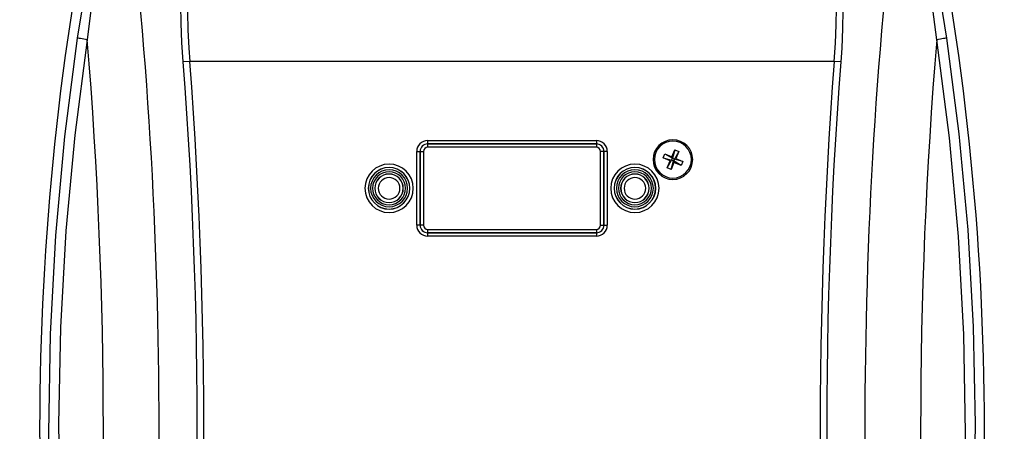
# Model space of a CAD drawing. Units: inches. Extents: x 649 to 1249, y 0 to 1080.
# Drawn here: x 707 to 817, y 567 to 613 of the extents above; entities that cross this region are included whole.
import ezdxf

# ---------------------------------------------------------------- set-up
doc = ezdxf.new("R2010")
doc.units = ezdxf.units.IN
doc.header["$MEASUREMENT"] = 0

# ---------------------------------------------------------------- blocks, each defined once
blk = doc.blocks.new('block 1183')
at = {"color": 7, "lineweight": 25, "true_color": 0xffffff}
blk.add_open_spline([(798.96, 608.35), (796.6, 577.66), (796.91, 546.82), (799.86, 516.17)], degree=3, dxfattribs=at)
blk = doc.blocks.new('block 1184')
at = {"color": 7, "lineweight": 25, "true_color": 0xffffff}
blk.add_lwpolyline([(799.12, 617.68), (799.19, 616.02), (799.2, 614.1), (799.16, 612.07), (799.07, 609.88), (798.96, 608.35)], dxfattribs=at)
blk = doc.blocks.new('block 1187')
at = {"color": 7, "lineweight": 25, "true_color": 0xffffff}
blk.add_open_spline([(805.57, 631.89), (800.33, 589.1), (800.33, 545.84), (805.57, 503.05)], degree=3, dxfattribs=at)
blk = doc.blocks.new('block 1189')
at = {"color": 7, "lineweight": 25, "true_color": 0xffffff}
blk.add_open_spline([(719.02, 503.05), (724.26, 545.84), (724.26, 589.1), (719.02, 631.89)], degree=3, dxfattribs=at)
blk = doc.blocks.new('block 1192')
at = {"color": 7, "lineweight": 25, "true_color": 0xffffff}
blk.add_lwpolyline([(725.64, 608.35), (725.5, 610.51), (725.42, 612.68), (725.39, 614.67), (725.43, 616.54), (725.48, 617.68)], dxfattribs=at)
blk = doc.blocks.new('block 1193')
at = {"color": 7, "lineweight": 25, "true_color": 0xffffff}
blk.add_open_spline([(724.73, 516.17), (727.69, 546.82), (727.99, 577.66), (725.64, 608.35)], degree=3, dxfattribs=at)
blk = doc.blocks.new('block 1198')
at = {"color": 7, "lineweight": 25, "true_color": 0xffffff}
blk.add_lwpolyline([(726.21, 617.22), (726.15, 615.66), (726.13, 613.85), (726.17, 611.94), (726.26, 609.88), (726.37, 608.41)], dxfattribs=at)
blk = doc.blocks.new('block 1199')
at = {"color": 7, "lineweight": 25, "true_color": 0xffffff}
blk.add_lwpolyline([(798.23, 608.41), (798.37, 610.44), (798.45, 612.48), (798.47, 614.35), (798.44, 616.11), (798.38, 617.22)], dxfattribs=at)
blk = doc.blocks.new('block 1200')
at = {"color": 7, "lineweight": 25, "true_color": 0xffffff}
blk.add_lwpolyline([(798.23, 608.41), (726.37, 608.41)], dxfattribs=at)
blk = doc.blocks.new('block 1201')
at = {"color": 7, "lineweight": 25, "true_color": 0xffffff}
blk.add_lwpolyline([(726.37, 608.41), (725.64, 608.35)], dxfattribs=at)
blk = doc.blocks.new('block 1202')
at = {"color": 7, "lineweight": 25, "true_color": 0xffffff}
blk.add_lwpolyline([(798.96, 608.35), (798.23, 608.41)], dxfattribs=at)
blk = doc.blocks.new('block 1207')
at = {"color": 7, "lineweight": 25, "true_color": 0xffffff}
blk.add_open_spline([(774.17, 594.26), (774.17, 595.27), (774.99, 596.1), (776, 596.1), (777.02, 596.1), (777.84, 595.27), (777.84, 594.26), (777.84, 593.24), (777.02, 592.42), (776, 592.42), (774.99, 592.42), (774.17, 593.24), (774.17, 594.26), (774.17, 594.26), (774.17, 594.26), (774.17, 594.26)], degree=3, knots=[0, 0, 0, 0, 1, 1, 1, 2, 2, 2, 3, 3, 3, 4, 4, 4, 5, 5, 5, 5], dxfattribs=at)
blk = doc.blocks.new('block 1208')
at = {"color": 7, "lineweight": 25, "true_color": 0xffffff}
blk.add_open_spline([(773.94, 594.26), (773.94, 595.4), (774.87, 596.32), (776, 596.32), (777.14, 596.32), (778.06, 595.4), (778.06, 594.26), (778.06, 593.12), (777.14, 592.2), (776, 592.2), (774.87, 592.2), (773.94, 593.12), (773.94, 594.26), (773.94, 594.26), (773.94, 594.26), (773.94, 594.26)], degree=3, knots=[0, 0, 0, 0, 1, 1, 1, 2, 2, 2, 3, 3, 3, 4, 4, 4, 5, 5, 5, 5], dxfattribs=at)
blk = doc.blocks.new('block 1209')
at = {"color": 7, "lineweight": 25, "true_color": 0xffffff}
blk.add_open_spline([(747, 594.26), (747, 595.14), (747.71, 595.85), (748.59, 595.85), (749.47, 595.85), (750.18, 595.14), (750.18, 594.26), (750.18, 593.38), (749.47, 592.67), (748.59, 592.67), (747.71, 592.67), (747, 593.38), (747, 594.26), (747, 594.26), (747, 594.26), (747, 594.26)], degree=3, knots=[0, 0, 0, 0, 1, 1, 1, 2, 2, 2, 3, 3, 3, 4, 4, 4, 5, 5, 5, 5], dxfattribs=at)
blk = doc.blocks.new('block 1210')
at = {"color": 7, "lineweight": 25, "true_color": 0xffffff}
blk.add_open_spline([(746.75, 594.26), (746.75, 595.27), (747.58, 596.1), (748.59, 596.1), (749.61, 596.1), (750.43, 595.27), (750.43, 594.26), (750.43, 593.24), (749.61, 592.42), (748.59, 592.42), (747.58, 592.42), (746.75, 593.24), (746.75, 594.26), (746.75, 594.26), (746.75, 594.26), (746.75, 594.26)], degree=3, knots=[0, 0, 0, 0, 1, 1, 1, 2, 2, 2, 3, 3, 3, 4, 4, 4, 5, 5, 5, 5], dxfattribs=at)
blk = doc.blocks.new('block 1211')
at = {"color": 7, "lineweight": 25, "true_color": 0xffffff}
blk.add_open_spline([(774.41, 594.26), (774.41, 595.14), (775.13, 595.85), (776, 595.85), (776.88, 595.85), (777.59, 595.14), (777.59, 594.26), (777.59, 593.38), (776.88, 592.67), (776, 592.67), (775.13, 592.67), (774.41, 593.38), (774.41, 594.26), (774.41, 594.26), (774.41, 594.26), (774.41, 594.26)], degree=3, knots=[0, 0, 0, 0, 1, 1, 1, 2, 2, 2, 3, 3, 3, 4, 4, 4, 5, 5, 5, 5], dxfattribs=at)
blk = doc.blocks.new('block 1212')
at = {"color": 7, "lineweight": 25, "true_color": 0xffffff}
blk.add_open_spline([(773.69, 594.26), (773.69, 595.53), (774.73, 596.57), (776, 596.57), (777.28, 596.57), (778.31, 595.53), (778.31, 594.26), (778.31, 592.98), (777.28, 591.95), (776, 591.95), (774.73, 591.95), (773.69, 592.98), (773.69, 594.26), (773.69, 594.26), (773.69, 594.26), (773.69, 594.26)], degree=3, knots=[0, 0, 0, 0, 1, 1, 1, 2, 2, 2, 3, 3, 3, 4, 4, 4, 5, 5, 5, 5], dxfattribs=at)
blk = doc.blocks.new('block 1213')
at = {"color": 7, "lineweight": 25, "true_color": 0xffffff}
blk.add_open_spline([(746.53, 594.26), (746.53, 595.4), (747.46, 596.32), (748.59, 596.32), (749.73, 596.32), (750.65, 595.4), (750.65, 594.26), (750.65, 593.12), (749.73, 592.2), (748.59, 592.2), (747.46, 592.2), (746.53, 593.12), (746.53, 594.26), (746.53, 594.26), (746.53, 594.26), (746.53, 594.26)], degree=3, knots=[0, 0, 0, 0, 1, 1, 1, 2, 2, 2, 3, 3, 3, 4, 4, 4, 5, 5, 5, 5], dxfattribs=at)
blk = doc.blocks.new('block 1214')
at = {"color": 7, "lineweight": 25, "true_color": 0xffffff}
blk.add_open_spline([(746.28, 594.26), (746.28, 595.53), (747.32, 596.57), (748.59, 596.57), (749.87, 596.57), (750.9, 595.53), (750.9, 594.26), (750.9, 592.98), (749.87, 591.95), (748.59, 591.95), (747.32, 591.95), (746.28, 592.98), (746.28, 594.26), (746.28, 594.26), (746.28, 594.26), (746.28, 594.26)], degree=3, knots=[0, 0, 0, 0, 1, 1, 1, 2, 2, 2, 3, 3, 3, 4, 4, 4, 5, 5, 5, 5], dxfattribs=at)
blk = doc.blocks.new('block 1215')
at = {"color": 7, "lineweight": 25, "true_color": 0xffffff}
blk.add_open_spline([(774.43, 594.26), (774.43, 595.13), (775.13, 595.84), (776, 595.84), (776.88, 595.84), (777.58, 595.13), (777.58, 594.26), (777.58, 593.39), (776.88, 592.68), (776, 592.68), (775.13, 592.68), (774.43, 593.39), (774.43, 594.26), (774.43, 594.26), (774.43, 594.26), (774.43, 594.26)], degree=3, knots=[0, 0, 0, 0, 1, 1, 1, 2, 2, 2, 3, 3, 3, 4, 4, 4, 5, 5, 5, 5], dxfattribs=at)
blk = doc.blocks.new('block 1216')
at = {"color": 7, "lineweight": 25, "true_color": 0xffffff}
blk.add_open_spline([(747.01, 594.26), (747.01, 595.13), (747.72, 595.84), (748.59, 595.84), (749.47, 595.84), (750.17, 595.13), (750.17, 594.26), (750.17, 593.39), (749.47, 592.68), (748.59, 592.68), (747.72, 592.68), (747.01, 593.39), (747.01, 594.26), (747.01, 594.26), (747.01, 594.26), (747.01, 594.26)], degree=3, knots=[0, 0, 0, 0, 1, 1, 1, 2, 2, 2, 3, 3, 3, 4, 4, 4, 5, 5, 5, 5], dxfattribs=at)
blk = doc.blocks.new('block 1217')
at = {"color": 7, "lineweight": 25, "true_color": 0xffffff}
blk.add_open_spline([(773.68, 594.26), (773.68, 595.54), (774.72, 596.58), (776, 596.58), (777.29, 596.58), (778.33, 595.54), (778.33, 594.26), (778.33, 592.98), (777.29, 591.94), (776, 591.94), (774.72, 591.94), (773.68, 592.98), (773.68, 594.26), (773.68, 594.26), (773.68, 594.26), (773.68, 594.26)], degree=3, knots=[0, 0, 0, 0, 1, 1, 1, 2, 2, 2, 3, 3, 3, 4, 4, 4, 5, 5, 5, 5], dxfattribs=at)
blk = doc.blocks.new('block 1218')
at = {"color": 7, "lineweight": 25, "true_color": 0xffffff}
blk.add_open_spline([(746.27, 594.26), (746.27, 595.54), (747.31, 596.58), (748.59, 596.58), (749.87, 596.58), (750.91, 595.54), (750.91, 594.26), (750.91, 592.98), (749.87, 591.94), (748.59, 591.94), (747.31, 591.94), (746.27, 592.98), (746.27, 594.26), (746.27, 594.26), (746.27, 594.26), (746.27, 594.26)], degree=3, knots=[0, 0, 0, 0, 1, 1, 1, 2, 2, 2, 3, 3, 3, 4, 4, 4, 5, 5, 5, 5], dxfattribs=at)
blk = doc.blocks.new('block 1219')
at = {"color": 7, "lineweight": 25, "true_color": 0xffffff}
blk.add_open_spline([(773.31, 594.26), (773.31, 595.75), (774.52, 596.95), (776, 596.95), (777.49, 596.95), (778.7, 595.75), (778.7, 594.26), (778.7, 592.77), (777.49, 591.56), (776, 591.56), (774.52, 591.56), (773.31, 592.77), (773.31, 594.26), (773.31, 594.26), (773.31, 594.26), (773.31, 594.26)], degree=3, knots=[0, 0, 0, 0, 1, 1, 1, 2, 2, 2, 3, 3, 3, 4, 4, 4, 5, 5, 5, 5], dxfattribs=at)
blk = doc.blocks.new('block 1220')
at = {"color": 7, "lineweight": 25, "true_color": 0xffffff}
blk.add_open_spline([(745.9, 594.26), (745.9, 595.75), (747.11, 596.95), (748.59, 596.95), (750.08, 596.95), (751.29, 595.75), (751.29, 594.26), (751.29, 592.77), (750.08, 591.56), (748.59, 591.56), (747.11, 591.56), (745.9, 592.77), (745.9, 594.26), (745.9, 594.26), (745.9, 594.26), (745.9, 594.26)], degree=3, knots=[0, 0, 0, 0, 1, 1, 1, 2, 2, 2, 3, 3, 3, 4, 4, 4, 5, 5, 5, 5], dxfattribs=at)
blk = doc.blocks.new('block 1221')
at = {"color": 7, "lineweight": 25, "true_color": 0xffffff}
blk.add_open_spline([(747.39, 594.26), (747.39, 594.92), (747.93, 595.46), (748.59, 595.46), (749.26, 595.46), (749.8, 594.92), (749.8, 594.26), (749.8, 593.59), (749.26, 593.05), (748.59, 593.05), (747.93, 593.05), (747.39, 593.59), (747.39, 594.26), (747.39, 594.26), (747.39, 594.26), (747.39, 594.26)], degree=3, knots=[0, 0, 0, 0, 1, 1, 1, 2, 2, 2, 3, 3, 3, 4, 4, 4, 5, 5, 5, 5], dxfattribs=at)
blk = doc.blocks.new('block 1222')
at = {"color": 7, "lineweight": 25, "true_color": 0xffffff}
blk.add_open_spline([(774.8, 594.26), (774.8, 594.92), (775.34, 595.46), (776, 595.46), (776.67, 595.46), (777.21, 594.92), (777.21, 594.26), (777.21, 593.59), (776.67, 593.05), (776, 593.05), (775.34, 593.05), (774.8, 593.59), (774.8, 594.26), (774.8, 594.26), (774.8, 594.26), (774.8, 594.26)], degree=3, knots=[0, 0, 0, 0, 1, 1, 1, 2, 2, 2, 3, 3, 3, 4, 4, 4, 5, 5, 5, 5], dxfattribs=at)
blk = doc.blocks.new('block 1240')
at = {"color": 7, "lineweight": 25, "true_color": 0xffffff}
blk.add_open_spline([(778.03, 597.46), (778.03, 598.68), (779.02, 599.67), (780.24, 599.67), (781.46, 599.67), (782.45, 598.68), (782.45, 597.46), (782.45, 596.24), (781.46, 595.25), (780.24, 595.25), (779.02, 595.25), (778.03, 596.24), (778.03, 597.46), (778.03, 597.46), (778.03, 597.46), (778.03, 597.46)], degree=3, knots=[0, 0, 0, 0, 1, 1, 1, 2, 2, 2, 3, 3, 3, 4, 4, 4, 5, 5, 5, 5], dxfattribs=at)
blk = doc.blocks.new('block 1241')
at = {"color": 7, "lineweight": 25, "true_color": 0xffffff}
blk.add_lwpolyline([(752.89, 599.58), (771.71, 599.58)], dxfattribs=at)
blk = doc.blocks.new('block 1242')
at = {"color": 7, "lineweight": 25, "true_color": 0xffffff}
blk.add_open_spline([(752.89, 599.58), (752.22, 599.58), (751.68, 599.04), (751.68, 598.37)], degree=3, dxfattribs=at)
blk = doc.blocks.new('block 1243')
at = {"color": 7, "lineweight": 25, "true_color": 0xffffff}
blk.add_lwpolyline([(751.68, 590.15), (751.68, 598.37)], dxfattribs=at)
blk = doc.blocks.new('block 1244')
at = {"color": 7, "lineweight": 25, "true_color": 0xffffff}
blk.add_open_spline([(751.68, 590.15), (751.68, 589.48), (752.22, 588.93), (752.89, 588.93)], degree=3, dxfattribs=at)
blk = doc.blocks.new('block 1245')
at = {"color": 7, "lineweight": 25, "true_color": 0xffffff}
blk.add_lwpolyline([(771.71, 588.93), (752.89, 588.93)], dxfattribs=at)
blk = doc.blocks.new('block 1246')
at = {"color": 7, "lineweight": 25, "true_color": 0xffffff}
blk.add_open_spline([(771.71, 588.93), (772.38, 588.93), (772.92, 589.48), (772.92, 590.15)], degree=3, dxfattribs=at)
blk = doc.blocks.new('block 1247')
at = {"color": 7, "lineweight": 25, "true_color": 0xffffff}
blk.add_lwpolyline([(772.92, 598.37), (772.92, 590.15)], dxfattribs=at)
blk = doc.blocks.new('block 1248')
at = {"color": 7, "lineweight": 25, "true_color": 0xffffff}
blk.add_open_spline([(772.92, 598.37), (772.92, 599.04), (772.38, 599.58), (771.71, 599.58)], degree=3, dxfattribs=at)
blk = doc.blocks.new('block 1249')
at = {"color": 7, "lineweight": 25, "true_color": 0xffffff}
blk.add_open_spline([(725.47, 516.1), (728.43, 546.79), (728.73, 577.67), (726.37, 608.41)], degree=3, dxfattribs=at)
blk = doc.blocks.new('block 1250')
at = {"color": 7, "lineweight": 25, "true_color": 0xffffff}
blk.add_open_spline([(798.23, 608.41), (795.87, 577.67), (796.17, 546.79), (799.13, 516.1)], degree=3, dxfattribs=at)
blk = doc.blocks.new('block 1251')
at = {"color": 7, "lineweight": 25, "true_color": 0xffffff}
blk.add_lwpolyline([(772.92, 598.37), (772.55, 598.37)], dxfattribs=at)
blk = doc.blocks.new('block 1252')
at = {"color": 7, "lineweight": 25, "true_color": 0xffffff}
blk.add_open_spline([(772.55, 598.37), (772.55, 598.83), (772.17, 599.21), (771.71, 599.21)], degree=3, dxfattribs=at)
blk = doc.blocks.new('block 1253')
at = {"color": 7, "lineweight": 25, "true_color": 0xffffff}
blk.add_lwpolyline([(771.71, 599.58), (771.71, 599.21)], dxfattribs=at)
blk = doc.blocks.new('block 1254')
at = {"color": 7, "lineweight": 25, "true_color": 0xffffff}
blk.add_lwpolyline([(752.89, 599.58), (752.89, 599.21)], dxfattribs=at)
blk = doc.blocks.new('block 1255')
at = {"color": 7, "lineweight": 25, "true_color": 0xffffff}
blk.add_open_spline([(752.89, 599.21), (752.43, 599.21), (752.05, 598.83), (752.05, 598.37)], degree=3, dxfattribs=at)
blk = doc.blocks.new('block 1256')
at = {"color": 7, "lineweight": 25, "true_color": 0xffffff}
blk.add_lwpolyline([(751.68, 598.37), (752.05, 598.37)], dxfattribs=at)
blk = doc.blocks.new('block 1257')
at = {"color": 7, "lineweight": 25, "true_color": 0xffffff}
blk.add_lwpolyline([(752.05, 598.37), (752.05, 590.15)], dxfattribs=at)
blk = doc.blocks.new('block 1258')
at = {"color": 7, "lineweight": 25, "true_color": 0xffffff}
blk.add_lwpolyline([(752.05, 590.15), (751.68, 590.15)], dxfattribs=at)
blk = doc.blocks.new('block 1259')
at = {"color": 7, "lineweight": 25, "true_color": 0xffffff}
blk.add_lwpolyline([(772.55, 590.15), (772.55, 598.37)], dxfattribs=at)
blk = doc.blocks.new('block 1260')
at = {"color": 7, "lineweight": 25, "true_color": 0xffffff}
blk.add_lwpolyline([(772.55, 590.15), (772.92, 590.15)], dxfattribs=at)
blk = doc.blocks.new('block 1261')
at = {"color": 7, "lineweight": 25, "true_color": 0xffffff}
blk.add_lwpolyline([(771.71, 599.21), (752.89, 599.21)], dxfattribs=at)
blk = doc.blocks.new('block 1262')
at = {"color": 7, "lineweight": 25, "true_color": 0xffffff}
blk.add_lwpolyline([(752.89, 589.3), (771.71, 589.3)], dxfattribs=at)
blk = doc.blocks.new('block 1263')
at = {"color": 7, "lineweight": 25, "true_color": 0xffffff}
blk.add_lwpolyline([(771.71, 589.3), (771.71, 588.93)], dxfattribs=at)
blk = doc.blocks.new('block 1264')
at = {"color": 7, "lineweight": 25, "true_color": 0xffffff}
blk.add_lwpolyline([(752.89, 589.3), (752.89, 588.93)], dxfattribs=at)
blk = doc.blocks.new('block 1265')
at = {"color": 7, "lineweight": 25, "true_color": 0xffffff}
blk.add_open_spline([(752.05, 590.15), (752.05, 589.68), (752.43, 589.3), (752.89, 589.3)], degree=3, dxfattribs=at)
blk = doc.blocks.new('block 1266')
at = {"color": 7, "lineweight": 25, "true_color": 0xffffff}
blk.add_open_spline([(771.71, 589.3), (772.17, 589.3), (772.55, 589.68), (772.55, 590.15)], degree=3, dxfattribs=at)
blk = doc.blocks.new('block 1267')
at = {"color": 7, "lineweight": 25, "true_color": 0xffffff}
blk.add_lwpolyline([(771.71, 599.21), (771.71, 599.21)], dxfattribs=at)
blk = doc.blocks.new('block 1268')
at = {"color": 7, "lineweight": 25, "true_color": 0xffffff}
blk.add_lwpolyline([(752.89, 599.21), (771.71, 599.21)], dxfattribs=at)
blk = doc.blocks.new('block 1269')
at = {"color": 7, "lineweight": 25, "true_color": 0xffffff}
blk.add_lwpolyline([(752.89, 599.21), (752.89, 599.21)], dxfattribs=at)
blk = doc.blocks.new('block 1270')
at = {"color": 7, "lineweight": 25, "true_color": 0xffffff}
blk.add_lwpolyline([(752.06, 598.37), (752.05, 598.37)], dxfattribs=at)
blk = doc.blocks.new('block 1271')
at = {"color": 7, "lineweight": 25, "true_color": 0xffffff}
blk.add_lwpolyline([(752.06, 590.15), (752.06, 598.37)], dxfattribs=at)
blk = doc.blocks.new('block 1272')
at = {"color": 7, "lineweight": 25, "true_color": 0xffffff}
blk.add_lwpolyline([(752.06, 590.15), (752.05, 590.15)], dxfattribs=at)
blk = doc.blocks.new('block 1273')
at = {"color": 7, "lineweight": 25, "true_color": 0xffffff}
blk.add_open_spline([(752.89, 599.21), (752.43, 599.21), (752.06, 598.83), (752.06, 598.37)], degree=3, dxfattribs=at)
blk = doc.blocks.new('block 1274')
at = {"color": 7, "lineweight": 25, "true_color": 0xffffff}
blk.add_lwpolyline([(772.54, 590.15), (772.55, 590.15)], dxfattribs=at)
blk = doc.blocks.new('block 1275')
at = {"color": 7, "lineweight": 25, "true_color": 0xffffff}
blk.add_lwpolyline([(772.54, 598.37), (772.54, 590.15)], dxfattribs=at)
blk = doc.blocks.new('block 1276')
at = {"color": 7, "lineweight": 25, "true_color": 0xffffff}
blk.add_lwpolyline([(772.54, 598.37), (772.55, 598.37)], dxfattribs=at)
blk = doc.blocks.new('block 1277')
at = {"color": 7, "lineweight": 25, "true_color": 0xffffff}
blk.add_open_spline([(772.54, 598.37), (772.54, 598.83), (772.17, 599.21), (771.71, 599.21)], degree=3, dxfattribs=at)
blk = doc.blocks.new('block 1278')
at = {"color": 7, "lineweight": 25, "true_color": 0xffffff}
blk.add_open_spline([(752.06, 590.15), (752.06, 589.68), (752.43, 589.31), (752.89, 589.31)], degree=3, dxfattribs=at)
blk = doc.blocks.new('block 1279')
at = {"color": 7, "lineweight": 25, "true_color": 0xffffff}
blk.add_lwpolyline([(752.89, 589.31), (752.89, 589.3)], dxfattribs=at)
blk = doc.blocks.new('block 1280')
at = {"color": 7, "lineweight": 25, "true_color": 0xffffff}
blk.add_lwpolyline([(771.71, 589.31), (752.89, 589.31)], dxfattribs=at)
blk = doc.blocks.new('block 1281')
at = {"color": 7, "lineweight": 25, "true_color": 0xffffff}
blk.add_lwpolyline([(771.71, 589.31), (771.71, 589.3)], dxfattribs=at)
blk = doc.blocks.new('block 1282')
at = {"color": 7, "lineweight": 25, "true_color": 0xffffff}
blk.add_open_spline([(771.71, 589.31), (772.17, 589.31), (772.54, 589.68), (772.54, 590.15)], degree=3, dxfattribs=at)
blk = doc.blocks.new('block 1283')
at = {"color": 7, "lineweight": 25, "true_color": 0xffffff}
blk.add_open_spline([(752.43, 590.15), (752.43, 589.89), (752.64, 589.68), (752.89, 589.68)], degree=3, dxfattribs=at)
blk = doc.blocks.new('block 1284')
at = {"color": 7, "lineweight": 25, "true_color": 0xffffff}
blk.add_lwpolyline([(752.89, 589.68), (752.89, 589.31)], dxfattribs=at)
blk = doc.blocks.new('block 1285')
at = {"color": 7, "lineweight": 25, "true_color": 0xffffff}
blk.add_lwpolyline([(752.43, 590.15), (752.06, 590.15)], dxfattribs=at)
blk = doc.blocks.new('block 1286')
at = {"color": 7, "lineweight": 25, "true_color": 0xffffff}
blk.add_lwpolyline([(772.17, 590.15), (772.17, 598.37)], dxfattribs=at)
blk = doc.blocks.new('block 1287')
at = {"color": 7, "lineweight": 25, "true_color": 0xffffff}
blk.add_lwpolyline([(772.54, 598.37), (772.17, 598.37)], dxfattribs=at)
blk = doc.blocks.new('block 1288')
at = {"color": 7, "lineweight": 25, "true_color": 0xffffff}
blk.add_lwpolyline([(772.17, 590.15), (772.54, 590.15)], dxfattribs=at)
blk = doc.blocks.new('block 1289')
at = {"color": 7, "lineweight": 25, "true_color": 0xffffff}
blk.add_lwpolyline([(752.89, 589.68), (771.71, 589.68)], dxfattribs=at)
blk = doc.blocks.new('block 1290')
at = {"color": 7, "lineweight": 25, "true_color": 0xffffff}
blk.add_lwpolyline([(771.71, 589.68), (771.71, 589.31)], dxfattribs=at)
blk = doc.blocks.new('block 1291')
at = {"color": 7, "lineweight": 25, "true_color": 0xffffff}
blk.add_lwpolyline([(752.89, 599.21), (752.89, 598.83)], dxfattribs=at)
blk = doc.blocks.new('block 1292')
at = {"color": 7, "lineweight": 25, "true_color": 0xffffff}
blk.add_open_spline([(752.89, 598.83), (752.64, 598.83), (752.43, 598.63), (752.43, 598.37)], degree=3, dxfattribs=at)
blk = doc.blocks.new('block 1293')
at = {"color": 7, "lineweight": 25, "true_color": 0xffffff}
blk.add_lwpolyline([(752.06, 598.37), (752.43, 598.37)], dxfattribs=at)
blk = doc.blocks.new('block 1294')
at = {"color": 7, "lineweight": 25, "true_color": 0xffffff}
blk.add_lwpolyline([(752.43, 598.37), (752.43, 590.15)], dxfattribs=at)
blk = doc.blocks.new('block 1295')
at = {"color": 7, "lineweight": 25, "true_color": 0xffffff}
blk.add_open_spline([(772.17, 598.37), (772.17, 598.63), (771.96, 598.83), (771.71, 598.83)], degree=3, dxfattribs=at)
blk = doc.blocks.new('block 1296')
at = {"color": 7, "lineweight": 25, "true_color": 0xffffff}
blk.add_lwpolyline([(771.71, 599.21), (771.71, 598.83)], dxfattribs=at)
blk = doc.blocks.new('block 1297')
at = {"color": 7, "lineweight": 25, "true_color": 0xffffff}
blk.add_lwpolyline([(771.71, 598.83), (752.89, 598.83)], dxfattribs=at)
blk = doc.blocks.new('block 1298')
at = {"color": 7, "lineweight": 25, "true_color": 0xffffff}
blk.add_open_spline([(771.71, 589.68), (771.96, 589.68), (772.17, 589.89), (772.17, 590.15)], degree=3, dxfattribs=at)
blk = doc.blocks.new('block 1353')
at = {"color": 7, "lineweight": 25, "true_color": 0xffffff}
blk.add_lwpolyline([(714.94, 610.83), (713.56, 600.2), (712.56, 589.52), (711.95, 578.75), (711.74, 567.96), (711.92, 556.99), (712.52, 546.04), (713.52, 535.05), (714.94, 524.11)], dxfattribs=at)
blk = doc.blocks.new('block 1354')
at = {"color": 7, "lineweight": 25, "true_color": 0xffffff}
blk.add_open_spline([(714.94, 524.11), (717.33, 552.97), (717.33, 581.97), (714.94, 610.83)], degree=3, dxfattribs=at)
blk = doc.blocks.new('block 1355')
at = {"color": 7, "lineweight": 25, "true_color": 0xffffff}
blk.add_lwpolyline([(713.86, 523.92), (712.47, 534.6), (711.48, 545.33), (710.86, 556.14), (710.65, 566.98), (710.84, 577.99), (711.43, 589), (712.44, 600.03), (713.86, 611.02)], dxfattribs=at)
blk = doc.blocks.new('block 1356')
at = {"color": 7, "lineweight": 25, "true_color": 0xffffff}
blk.add_lwpolyline([(714.94, 610.83), (714.73, 610.86), (714.54, 610.89), (714.36, 610.92), (714.2, 610.95), (714.07, 610.98), (713.97, 611), (713.9, 611.01), (713.86, 611.02)], dxfattribs=at)
blk = doc.blocks.new('block 1358')
at = {"color": 7, "lineweight": 25, "true_color": 0xffffff}
blk.add_lwpolyline([(809.66, 524.11), (811.04, 534.74), (812.04, 545.42), (812.64, 556.19), (812.86, 566.98), (812.67, 577.95), (812.08, 588.9), (811.08, 599.89), (809.66, 610.83)], dxfattribs=at)
blk = doc.blocks.new('block 1359')
at = {"color": 7, "lineweight": 25, "true_color": 0xffffff}
blk.add_lwpolyline([(810.74, 611.02), (810.7, 611.01), (810.63, 611), (810.53, 610.98), (810.4, 610.95), (810.24, 610.92), (810.06, 610.89), (809.87, 610.86), (809.66, 610.83)], dxfattribs=at)
blk = doc.blocks.new('block 1360')
at = {"color": 7, "lineweight": 25, "true_color": 0xffffff}
blk.add_lwpolyline([(810.74, 611.02), (812.12, 600.34), (813.12, 589.61), (813.73, 578.8), (813.95, 567.96), (813.76, 556.94), (813.17, 545.94), (812.16, 534.9), (810.74, 523.92)], dxfattribs=at)
blk = doc.blocks.new('block 1362')
at = {"color": 7, "lineweight": 25, "true_color": 0xffffff}
blk.add_open_spline([(809.66, 610.83), (807.26, 581.97), (807.26, 552.97), (809.66, 524.11)], degree=3, dxfattribs=at)
blk = doc.blocks.new('block 1363')
at = {"color": 7, "lineweight": 25, "true_color": 0xffffff}
blk.add_open_spline([(716.28, 630.64), (707.41, 588.99), (707.41, 545.95), (716.28, 504.3)], degree=3, dxfattribs=at)
blk = doc.blocks.new('block 1364')
at = {"color": 7, "lineweight": 25, "true_color": 0xffffff}
blk.add_lwpolyline([(713.86, 611.02), (714.54, 615.32), (715.29, 619.61), (716.14, 623.89), (716.59, 626.02), (717.08, 628.11)], dxfattribs=at)
blk = doc.blocks.new('block 1367')
at = {"color": 7, "lineweight": 25, "true_color": 0xffffff}
blk.add_lwpolyline([(807.52, 628.11), (808.3, 624.66), (809.02, 621.1), (809.7, 617.45), (810.31, 613.77), (810.74, 611.02)], dxfattribs=at)
blk = doc.blocks.new('block 1368')
at = {"color": 7, "lineweight": 25, "true_color": 0xffffff}
blk.add_open_spline([(808.32, 504.3), (817.19, 545.95), (817.19, 588.99), (808.32, 630.64)], degree=3, dxfattribs=at)
blk = doc.blocks.new('block 1376')
at = {"color": 7, "lineweight": 25, "true_color": 0xffffff}
blk.add_lwpolyline([(717.45, 627.76), (716.81, 624.16), (716.22, 620.47), (715.68, 616.71), (715.19, 612.93), (714.94, 610.83)], dxfattribs=at)
blk = doc.blocks.new('block 1381')
at = {"color": 7, "lineweight": 25, "true_color": 0xffffff}
blk.add_lwpolyline([(809.66, 610.83), (808.71, 618.24), (808.15, 621.94), (807.54, 625.61), (807.15, 627.76)], dxfattribs=at)
blk = doc.blocks.new('block 1404')
at = {"color": 7, "lineweight": 25, "true_color": 0xffffff}
blk.add_lwpolyline([(780.3, 597.31), (780.09, 597.4)], dxfattribs=at)
blk = doc.blocks.new('block 1405')
at = {"color": 7, "lineweight": 25, "true_color": 0xffffff}
blk.add_lwpolyline([(780.03, 596.36), (780.3, 597.31)], dxfattribs=at)
blk = doc.blocks.new('block 1406')
at = {"color": 7, "lineweight": 25, "true_color": 0xffffff}
blk.add_lwpolyline([(780.03, 596.36), (779.59, 596.55)], dxfattribs=at)
blk = doc.blocks.new('block 1407')
at = {"color": 7, "lineweight": 25, "true_color": 0xffffff}
blk.add_lwpolyline([(779.59, 596.55), (780.09, 597.4)], dxfattribs=at)
blk = doc.blocks.new('block 1408')
at = {"color": 7, "lineweight": 25, "true_color": 0xffffff}
blk.add_lwpolyline([(779.59, 596.55), (779.93, 597.34)], dxfattribs=at)
blk = doc.blocks.new('block 1409')
at = {"color": 7, "lineweight": 25, "true_color": 0xffffff}
blk.add_lwpolyline([(780.09, 597.4), (779.93, 597.34)], dxfattribs=at)
blk = doc.blocks.new('block 1410')
at = {"color": 7, "lineweight": 25, "true_color": 0xffffff}
blk.add_lwpolyline([(780.36, 597.15), (780.3, 597.31)], dxfattribs=at)
blk = doc.blocks.new('block 1411')
at = {"color": 7, "lineweight": 25, "true_color": 0xffffff}
blk.add_lwpolyline([(781.15, 596.81), (780.3, 597.31)], dxfattribs=at)
blk = doc.blocks.new('block 1412')
at = {"color": 7, "lineweight": 25, "true_color": 0xffffff}
blk.add_lwpolyline([(781.15, 596.81), (780.36, 597.15)], dxfattribs=at)
blk = doc.blocks.new('block 1413')
at = {"color": 7, "lineweight": 25, "true_color": 0xffffff}
blk.add_lwpolyline([(780.4, 597.52), (780.3, 597.31)], dxfattribs=at)
blk = doc.blocks.new('block 1414')
at = {"color": 7, "lineweight": 25, "true_color": 0xffffff}
blk.add_lwpolyline([(781.34, 597.24), (780.4, 597.52)], dxfattribs=at)
blk = doc.blocks.new('block 1415')
at = {"color": 7, "lineweight": 25, "true_color": 0xffffff}
blk.add_lwpolyline([(781.34, 597.24), (781.15, 596.81)], dxfattribs=at)
blk = doc.blocks.new('block 1416')
at = {"color": 7, "lineweight": 25, "true_color": 0xffffff}
blk.add_lwpolyline([(779.93, 597.34), (779.14, 597.67)], dxfattribs=at)
blk = doc.blocks.new('block 1417')
at = {"color": 7, "lineweight": 25, "true_color": 0xffffff}
blk.add_lwpolyline([(779.14, 597.67), (780.09, 597.4)], dxfattribs=at)
blk = doc.blocks.new('block 1418')
at = {"color": 7, "lineweight": 25, "true_color": 0xffffff}
blk.add_lwpolyline([(780.89, 598.37), (780.55, 597.58)], dxfattribs=at)
blk = doc.blocks.new('block 1419')
at = {"color": 7, "lineweight": 25, "true_color": 0xffffff}
blk.add_lwpolyline([(780.4, 597.52), (780.55, 597.58)], dxfattribs=at)
blk = doc.blocks.new('block 1420')
at = {"color": 7, "lineweight": 25, "true_color": 0xffffff}
blk.add_lwpolyline([(780.89, 598.37), (780.4, 597.52)], dxfattribs=at)
blk = doc.blocks.new('block 1421')
at = {"color": 7, "lineweight": 25, "true_color": 0xffffff}
blk.add_lwpolyline([(780.55, 597.58), (781.34, 597.24)], dxfattribs=at)
blk = doc.blocks.new('block 1422')
at = {"color": 7, "lineweight": 25, "true_color": 0xffffff}
blk.add_lwpolyline([(780.36, 597.15), (780.03, 596.36)], dxfattribs=at)
blk = doc.blocks.new('block 1423')
at = {"color": 7, "lineweight": 25, "true_color": 0xffffff}
blk.add_lwpolyline([(780.46, 598.56), (780.89, 598.37)], dxfattribs=at)
blk = doc.blocks.new('block 1424')
at = {"color": 7, "lineweight": 25, "true_color": 0xffffff}
blk.add_lwpolyline([(780.12, 597.77), (780.46, 598.56)], dxfattribs=at)
blk = doc.blocks.new('block 1425')
at = {"color": 7, "lineweight": 25, "true_color": 0xffffff}
blk.add_lwpolyline([(779.33, 598.11), (780.12, 597.77)], dxfattribs=at)
blk = doc.blocks.new('block 1426')
at = {"color": 7, "lineweight": 25, "true_color": 0xffffff}
blk.add_lwpolyline([(779.14, 597.67), (779.33, 598.11)], dxfattribs=at)
blk = doc.blocks.new('block 1427')
at = {"color": 7, "lineweight": 25, "true_color": 0xffffff}
blk.add_open_spline([(778.18, 597.46), (778.18, 598.6), (779.1, 599.52), (780.24, 599.52), (781.38, 599.52), (782.3, 598.6), (782.3, 597.46), (782.3, 596.32), (781.38, 595.4), (780.24, 595.4), (779.1, 595.4), (778.18, 596.32), (778.18, 597.46), (778.18, 597.46), (778.18, 597.46), (778.18, 597.46)], degree=3, knots=[0, 0, 0, 0, 1, 1, 1, 2, 2, 2, 3, 3, 3, 4, 4, 4, 5, 5, 5, 5], dxfattribs=at)
blk = doc.blocks.new('block 1428')
at = {"color": 7, "lineweight": 25, "true_color": 0xffffff}
blk.add_lwpolyline([(780.12, 597.77), (780.18, 597.61)], dxfattribs=at)
blk = doc.blocks.new('block 1429')
at = {"color": 7, "lineweight": 25, "true_color": 0xffffff}
blk.add_lwpolyline([(779.33, 598.11), (780.18, 597.61)], dxfattribs=at)
blk = doc.blocks.new('block 1430')
at = {"color": 7, "lineweight": 25, "true_color": 0xffffff}
blk.add_lwpolyline([(780.09, 597.4), (780.18, 597.61)], dxfattribs=at)
blk = doc.blocks.new('block 1431')
at = {"color": 7, "lineweight": 25, "true_color": 0xffffff}
blk.add_lwpolyline([(780.18, 597.61), (780.4, 597.52)], dxfattribs=at)
blk = doc.blocks.new('block 1432')
at = {"color": 7, "lineweight": 25, "true_color": 0xffffff}
blk.add_lwpolyline([(780.46, 598.56), (780.18, 597.61)], dxfattribs=at)
blk = doc.blocks.new('block 1749')
at = {"layer": 'DEFPOINTS', "lineweight": 0}
blk.add_lwpolyline([(709.62, 567.47), (709.62, 567.47)], dxfattribs=at)
blk = doc.blocks.new('block 1750')
at = {"layer": 'DEFPOINTS', "lineweight": 0}
blk.add_lwpolyline([(814.97, 567.47), (814.97, 567.47)], dxfattribs=at)
blk = doc.blocks.new('block 1752')
at = {"layer": 'DEFPOINTS', "lineweight": 0}
blk.add_lwpolyline([(709.62, 567.47), (709.62, 567.47)], dxfattribs=at)

msp = doc.modelspace()

# ---------------------------------------------------------------- block references
for name in ['block 1189', 'block 1187', 'block 1363', 'block 1368', 'block 1364', 'block 1367', 'block 1376', 'block 1381', 'block 1192', 'block 1198', 'block 1199', 'block 1184', 'block 1355', 'block 1353', 'block 1356', 'block 1354', 'block 1362', 'block 1359', 'block 1358', 'block 1360', 'block 1193', 'block 1249', 'block 1201', 'block 1200', 'block 1250', 'block 1183', 'block 1202', 'block 1242', 'block 1241', 'block 1254', 'block 1248', 'block 1253', 'block 1240', 'block 1427', 'block 1243', 'block 1256', 'block 1255', 'block 1257', 'block 1270', 'block 1273', 'block 1271', 'block 1293', 'block 1292', 'block 1294', 'block 1261', 'block 1268', 'block 1269', 'block 1291', 'block 1297', 'block 1252', 'block 1267', 'block 1277', 'block 1296', 'block 1295', 'block 1286', 'block 1287', 'block 1275', 'block 1276', 'block 1251', 'block 1259', 'block 1247', 'block 1424', 'block 1432', 'block 1420', 'block 1423', 'block 1418', 'block 1426', 'block 1416', 'block 1417', 'block 1425', 'block 1429', 'block 1407', 'block 1408', 'block 1409', 'block 1405', 'block 1430', 'block 1404', 'block 1428', 'block 1431', 'block 1413', 'block 1410', 'block 1411', 'block 1419', 'block 1414', 'block 1421', 'block 1415', 'block 1220', 'block 1218', 'block 1214', 'block 1213', 'block 1219', 'block 1217', 'block 1212', 'block 1208', 'block 1406', 'block 1422', 'block 1412', 'block 1210', 'block 1209', 'block 1216', 'block 1221', 'block 1207', 'block 1211', 'block 1215', 'block 1222', 'block 1244', 'block 1258', 'block 1265', 'block 1272', 'block 1278', 'block 1285', 'block 1283', 'block 1284', 'block 1289', 'block 1246', 'block 1266', 'block 1282', 'block 1298', 'block 1290', 'block 1288', 'block 1274', 'block 1260', 'block 1279', 'block 1280', 'block 1262', 'block 1264', 'block 1245', 'block 1281', 'block 1263']:
    msp.add_blockref(name, (0, 0))
at = {"layer": 'DEFPOINTS'}
for name in ['block 1749', 'block 1752', 'block 1750']:
    msp.add_blockref(name, (0, 0), dxfattribs=at)

doc.saveas('drawing.dxf')
